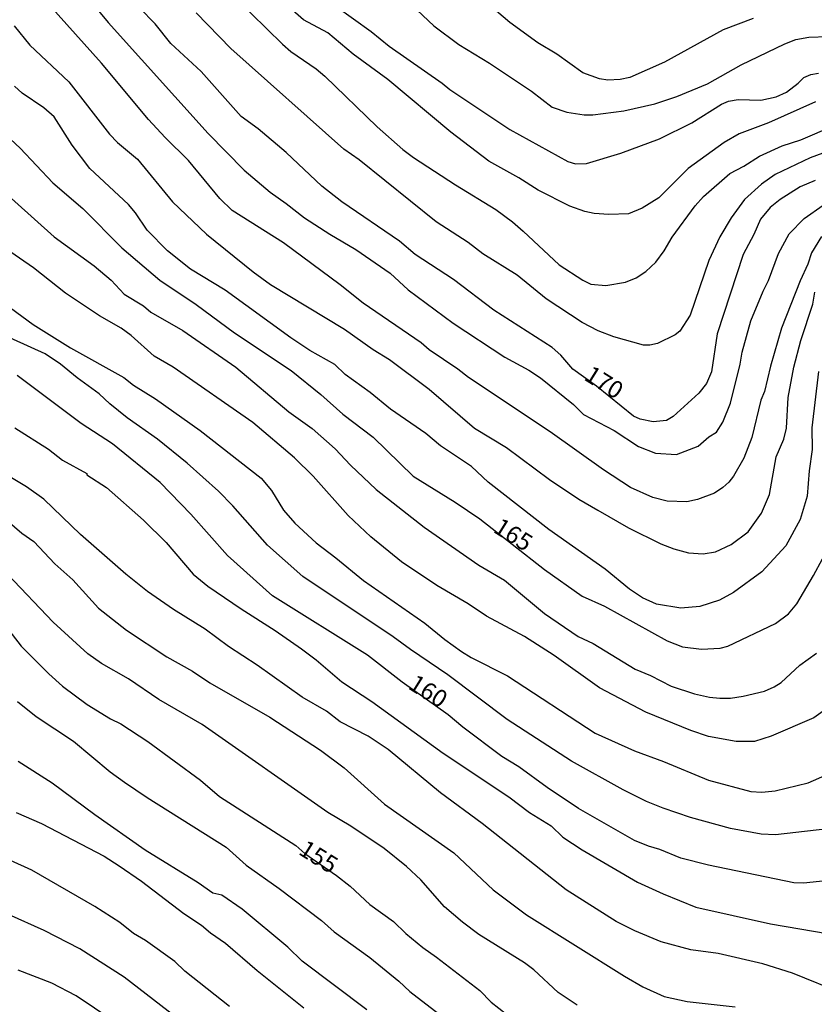
# Model space of a CAD drawing. Units: millimetres. Extents: x 180721 to 183136, y 1665964 to 1668741.
# Drawn here: x 182798 to 182914, y 1667809 to 1667951 of the extents above; entities that cross this region are included whole.
import ezdxf
from ezdxf.enums import TextEntityAlignment as Align

# ---------------------------------------------------------------- set-up
doc = ezdxf.new("R2010")
doc.units = ezdxf.units.MM
for name, color, linetype in [('IMAGEM', 7, 'Continuous'), ('V-CURVA_DE_NIVEL', 143, 'Continuous'), ('V-CURVA_MESTRA', 1, 'Continuous'), ('V-TEXTO_DE_ALTIMETRIA', 2, 'Continuous')]:
    doc.layers.add(name, color=color, linetype=linetype)
picture_1 = doc.add_image_def('image1.jpg', size_in_pixel=(4023, 4627))

msp = doc.modelspace()

# ---------------------------------------------------------------- linework, layer by layer
at = {"layer": 'V-CURVA_DE_NIVEL'}
for points in [[(182914.58, 1667919.97), (182913.14, 1667917.62), (182912.63, 1667915.96), (182911.52, 1667913.56), (182908.78, 1667906.67), (182907.19, 1667901.19), (182906.32, 1667897.51), (182905.82, 1667896.23), (182904.48, 1667890.83), (182903.34, 1667887.84), (182901.84, 1667885.23), (182901.16, 1667884.37), (182900.3, 1667883.58), (182899.09, 1667882.79), (182896.61, 1667881.86), (182895.07, 1667881.52), (182892.24, 1667881.63), (182890.14, 1667882.14), (182886.93, 1667883.62), (182883.04, 1667886.14), (182875.27, 1667891.67), (182863.48, 1667899.52), (182861.94, 1667900.74), (182857.79, 1667903.56), (182856.61, 1667904.55), (182848.2, 1667910.3), (182848.2, 1667910.3), (182844.86, 1667912.98), (182836.69, 1667919.06), (182829.24, 1667923.74), (182827.45, 1667925.48), (182822.89, 1667930.98), (182819.51, 1667934.29), (182817.11, 1667936.92), (182810.31, 1667945.06), (182800.29, 1667956.35)], [(182808.04, 1667954.92), (182811.27, 1667950.96), (182825.75, 1667934.91), (182830.96, 1667929.58), (182834.72, 1667926.37), (182837.08, 1667924.75), (182839.71, 1667922.67), (182843.37, 1667920.29), (182847.17, 1667918.07), (182852.1, 1667914.63), (182854.75, 1667912.25), (182861.23, 1667907.39), (182868.74, 1667902.49), (182872.21, 1667900.59), (182873.88, 1667899.5), (182878.69, 1667895.63), (182880.11, 1667894.19), (182884.54, 1667891.84), (182888.09, 1667889.52), (182890.57, 1667888.58), (182893.61, 1667888.39), (182896.75, 1667889.57), (182898.29, 1667890.92), (182899.37, 1667891.64), (182900.28, 1667893.06), (182901.4, 1667895.84), (182902.83, 1667901.47), (182903.11, 1667903.2), (182904.37, 1667907.74), (182906.12, 1667912.06), (182906.92, 1667913.6), (182908.37, 1667917.5), (182909.93, 1667920.36), (182912.07, 1667922.59), (182912.07, 1667922.59), (182914.81, 1667924.49)], [(182904.69, 1667951.56), (182900.37, 1667949.91), (182891.86, 1667945.2), (182886.81, 1667943.02), (182885.44, 1667942.72), (182883.64, 1667942.59), (182882.44, 1667942.83), (182880, 1667943.66), (182876.28, 1667946.4), (182873.5, 1667948.03), (182869.43, 1667950.98), (182864.95, 1667954.83)], [(182829.73, 1667954.56), (182836.52, 1667947.85), (182837.72, 1667946.78), (182841.4, 1667944.26), (182842.64, 1667943.21), (182850.26, 1667935.83), (182853.94, 1667932.58), (182855.48, 1667931.42), (182861.6, 1667927.44), (182867.42, 1667923.89), (182869.86, 1667922.09), (182871.4, 1667920.74), (182876.58, 1667915.84), (182880, 1667913.66), (182881.2, 1667913.08), (182883.34, 1667912.87), (182886.21, 1667913.34), (182887.77, 1667914), (182889.16, 1667914.9), (182890.59, 1667916.25), (182891.81, 1667917.88), (182892.94, 1667919.85), (182896.28, 1667924.43), (182897.52, 1667925.78), (182901.29, 1667929.09), (182903.33, 1667930.14), (182905.61, 1667931.59), (182908.89, 1667933.09), (182908.89, 1667933.09), (182911.58, 1667933.99), (182916.44, 1667936.04)], [(182913.7, 1667939.47), (182906.92, 1667936.41), (182902.68, 1667934.84), (182900.5, 1667933.56), (182895.3, 1667929.82), (182891.02, 1667925.56), (182888.6, 1667924.06), (182886.63, 1667923.27), (182883.81, 1667923.14), (182881.67, 1667923.31), (182880.3, 1667923.61), (182878.16, 1667924.34), (182873.56, 1667926.67), (182870.74, 1667928.45), (182866.39, 1667930.87), (182860.93, 1667935.1), (182851.8, 1667942.7), (182846.77, 1667946.36), (182843.09, 1667949.46), (182839.58, 1667951.36), (182836.05, 1667954.51)], [(182844.27, 1667953.33), (182849.36, 1667949.65), (182851.99, 1667947.54), (182859.63, 1667942.18), (182860.74, 1667941.24), (182869.47, 1667935.47), (182877.86, 1667930.82), (182878.97, 1667930.5), (182880.56, 1667930.55), (182885.52, 1667932.06), (182891.13, 1667934.12), (182895.81, 1667936.41), (182900.09, 1667939.15), (182901.14, 1667939.56), (182902.51, 1667939.83), (182905.81, 1667939.7), (182908.03, 1667940.19), (182909.53, 1667940.88), (182911.2, 1667942.16), (182912.01, 1667942.98), (182913.04, 1667943.45), (182914.15, 1667943.64)], [(182917.15, 1667932.92), (182912.95, 1667931.38), (182907.9, 1667928.96), (182905.89, 1667927.53), (182903.45, 1667925.32), (182901.52, 1667922.67), (182899.88, 1667919.93), (182898.29, 1667916.47), (182895.58, 1667908.55), (182894.06, 1667906.24), (182893.4, 1667905.7), (182890.83, 1667904.44), (182889.72, 1667904.2), (182888.82, 1667904.2), (182884.5, 1667905.42), (182882.23, 1667906.32), (182879.92, 1667907.5), (182874.72, 1667910.92), (182870.52, 1667914.35), (182865.56, 1667917.47), (182863.44, 1667919.1), (182858.8, 1667922.11), (182847.61, 1667931.06), (182845.42, 1667932.64), (182829.03, 1667947.21), (182824.02, 1667952.37)], [(182797.66, 1667950.49), (182799.95, 1667947.67), (182805.56, 1667942.36), (182811.46, 1667934.78), (182812.64, 1667933.58), (182815.51, 1667931.19), (182820.6, 1667925), (182825.52, 1667920.32), (182832.28, 1667914.86), (182834.81, 1667913.02), (182845.51, 1667906.54), (182849.66, 1667903.6), (182852.01, 1667902.15), (182857.75, 1667897.83), (182864.34, 1667892.22), (182868.96, 1667889.4), (182875.21, 1667884.77), (182879.45, 1667881.93), (182882.18, 1667880.32), (182886.63, 1667877.76), (182891.3, 1667875.44), (182893.18, 1667874.7), (182895.32, 1667874.14), (182897.46, 1667873.97), (182899.22, 1667874.29), (182901.53, 1667875.36), (182903.98, 1667877.16), (182905.91, 1667879.87), (182907.05, 1667882.57), (182908.03, 1667888.05), (182909.14, 1667890.58), (182909.53, 1667892.2), (182909.74, 1667896.65), (182910.6, 1667901.02), (182911.6, 1667904.91), (182913.31, 1667910.18), (182913.61, 1667911.89)], [(182914.15, 1667900.42), (182913.21, 1667892.25), (182913.25, 1667889.12), (182912.8, 1667886), (182912.52, 1667882.36), (182911.52, 1667878.98), (182909.4, 1667875.17), (182905.94, 1667871.38), (182901.85, 1667868.38), (182899.82, 1667867.29), (182896.99, 1667866.37), (182894.21, 1667866.1), (182890.7, 1667866.71), (182888.67, 1667867.61), (182886.78, 1667868.88), (182883.25, 1667871.79), (182883.25, 1667871.79), (182875.1, 1667877.52), (182866.31, 1667884.39), (182863.91, 1667886.64), (182859.42, 1667889.65), (182857.28, 1667891.41), (182852.16, 1667894.94), (182849.23, 1667897.38), (182845.59, 1667899.97), (182844.12, 1667901.42), (182840.5, 1667903.43), (182837.72, 1667905.27), (182828.24, 1667912.21), (182823.19, 1667915.22), (182819.85, 1667917.9), (182816.92, 1667920.9), (182815.23, 1667923.4), (182814.2, 1667924.58), (182808.64, 1667929.82), (182806.07, 1667933.2), (182803.44, 1667937.29), (182801.94, 1667938.61), (182798.84, 1667940.75), (182797.7, 1667941.74)], [(182794.88, 1667927.59), (182803.44, 1667919.93), (182809.26, 1667915.7), (182811.7, 1667913.62), (182813.6, 1667911.63), (182816.41, 1667909.94), (182817.48, 1667909.02), (182822.1, 1667906.34), (182829.76, 1667901.04), (182837.42, 1667894.57), (182840.8, 1667892.14), (182844.14, 1667889.2), (182846.36, 1667886.85), (182850.1, 1667883.32), (182857.02, 1667877.84), (182864.98, 1667872.34), (182868.66, 1667870.18), (182874.48, 1667865.35), (182879.36, 1667862.03), (182881.5, 1667860.98), (182887.62, 1667857.26), (182889.8, 1667856.36), (182892.84, 1667854.84), (182896.22, 1667853.73), (182898.36, 1667853.23), (182899.86, 1667853.09), (182901.4, 1667853.06), (182903.24, 1667853.36), (182906.32, 1667854.09), (182907.73, 1667854.71), (182908.76, 1667855.37), (182911.47, 1667857.84), (182913.85, 1667859.59)], [(182917.04, 1667852.79), (182913.47, 1667850.22), (182907.31, 1667847.57), (182904.87, 1667846.81), (182902.21, 1667846.79), (182898.23, 1667847.52), (182895.66, 1667848.4), (182889.16, 1667851.07), (182882.46, 1667854.6), (182875.87, 1667859.25), (182871.59, 1667862.01), (182866.05, 1667864.98), (182863.4, 1667866.74), (182863.4, 1667866.74), (182858.88, 1667869.39), (182853.75, 1667872.81), (182849.32, 1667876.47), (182846.06, 1667879.53), (182840.99, 1667885.25), (182838.27, 1667887.92), (182832.22, 1667893.01), (182820.69, 1667901.02), (182817.95, 1667902.64), (182814.59, 1667905.64), (182813.16, 1667906.67), (182810.01, 1667908.48), (182805.08, 1667911.74), (182800.44, 1667915.42), (182789.66, 1667922.86)], [(182794.54, 1667911.52), (182800.4, 1667907.24), (182805.84, 1667903.82), (182813.54, 1667899.54), (182814.93, 1667898.45), (182818.12, 1667896.44), (182824.58, 1667891.86), (182833.46, 1667884.93), (182834.91, 1667883.17), (182836.69, 1667880.31), (182838.29, 1667878.42), (182841.4, 1667875.57), (182844.27, 1667873.43), (182848.25, 1667870.14), (182857.15, 1667863.93), (182860.02, 1667861.58), (182862.46, 1667859.85), (182863.83, 1667858.99), (182869.13, 1667856.34), (182881.8, 1667847.99), (182887.53, 1667845.47), (182891.73, 1667843.93), (182898.23, 1667841.19), (182904.35, 1667839.56), (182905.94, 1667839.48), (182907.86, 1667839.65), (182912.65, 1667840.82), (182917.4, 1667842.9)], [(182918.47, 1667834.51), (182907.95, 1667833.29), (182905.85, 1667833.4), (182901.4, 1667834.21), (182895.62, 1667835.77), (182891.64, 1667837.14), (182889.25, 1667838.11), (182885.86, 1667839.82), (182878.38, 1667843.97), (182869.08, 1667849.98), (182860.46, 1667856.45), (182855.05, 1667860.12), (182852.57, 1667861.99), (182839.47, 1667870.69), (182834.36, 1667875.25), (182829.35, 1667880.95), (182827.27, 1667883.09), (182822.74, 1667887.15), (182818.44, 1667890.6), (182814.05, 1667893.7), (182811.53, 1667895.73), (182809.99, 1667897.19), (182806.78, 1667899.5), (182804.36, 1667901.47), (182804.36, 1667901.47), (182802.16, 1667902.99), (182794.94, 1667906.19)], [(182797.75, 1667892.24), (182802.63, 1667889.14), (182804.66, 1667887.54), (182808.17, 1667885.61), (182808.19, 1667885.44), (182811.02, 1667883.58), (182816.41, 1667878.87), (182819.66, 1667875.62), (182823.6, 1667871.06), (182825.71, 1667869.31), (182830.53, 1667866.01), (182835.45, 1667862.89), (182839.26, 1667860.21), (182841.38, 1667858.65), (182845.14, 1667855.44), (182849.45, 1667852.62), (182859.78, 1667845.13), (182869.3, 1667838.81), (182872.28, 1667836.52), (182875.42, 1667834.58), (182877.15, 1667832.95), (182879.94, 1667831.09), (182887.92, 1667826.44), (182891.64, 1667824.71), (182896.39, 1667822.79), (182907.22, 1667820.39), (182917.66, 1667818.59)], [(182917.79, 1667810.25), (182910.38, 1667813.22), (182906.11, 1667814.57), (182899.6, 1667816.09), (182895.66, 1667816.62), (182891.39, 1667817.8), (182887.57, 1667819.36), (182884.84, 1667820.73), (182877.6, 1667825.31), (182865.45, 1667834.92), (182859.41, 1667839.37), (182851.82, 1667845.64), (182848.91, 1667847.59), (182844.87, 1667849.66), (182842.88, 1667851.2), (182839.39, 1667853.23), (182832.88, 1667857.88), (182832.88, 1667857.88), (182828.71, 1667860.59), (182825.31, 1667863.1), (182820.75, 1667865.92), (182816.98, 1667868.53), (182813.86, 1667871.04), (182807.25, 1667876.81), (182801.96, 1667881.93), (182799.44, 1667883.71), (182797.3, 1667884.99)], [(182794.8, 1667880.37), (182798.79, 1667876.99), (182800.53, 1667875.77), (182803.54, 1667872.52), (182806.18, 1667870.23), (182809.9, 1667866.14), (182813.93, 1667862.93), (182819.79, 1667859.08), (182823.47, 1667856.98), (182826.01, 1667855.31), (182834.68, 1667850.35), (182842.04, 1667845.57), (182845.44, 1667843.01), (182845.44, 1667843.01), (182851.31, 1667837.72), (182861.36, 1667830.68), (182867.05, 1667825.33), (182871.85, 1667821.67), (182886.04, 1667812.79), (182888.73, 1667811.25), (182891.81, 1667809.88), (182895.11, 1667809.13), (182902.08, 1667808.36)], [(182879.19, 1667808.62), (182876.47, 1667810.44), (182872.94, 1667813.72), (182871.59, 1667814.72), (182864.98, 1667818.85), (182862.58, 1667820.62), (182860.01, 1667822.87), (182856.55, 1667826.77), (182854.47, 1667828.7), (182851.26, 1667831.28), (182846.4, 1667834.56), (182843.11, 1667836.52), (182843.11, 1667836.52), (182824.9, 1667849.28), (182818.63, 1667852.87), (182814.23, 1667855.87), (182810.29, 1667858.11), (182808.34, 1667859.51), (182803.31, 1667864.08), (182796.72, 1667871.06)], [(182798.13, 1667852.59), (182800.87, 1667850.43), (182806.27, 1667846.84), (182811.57, 1667842.41), (182813.63, 1667840.93), (182816.92, 1667838.68), (182828.35, 1667831.49), (182831.26, 1667828.88), (182836.05, 1667825.53), (182842.17, 1667820.88), (182844.01, 1667819.23), (182849.19, 1667815.49), (182853.38, 1667812.09), (182854.97, 1667810.57), (182860.4, 1667806.4)], [(182848.76, 1667807.94), (182839.39, 1667815), (182837.29, 1667817.01), (182830.7, 1667822.51), (182827.75, 1667824.56), (182826.46, 1667824.82), (182824.32, 1667826.32), (182816.62, 1667831.07), (182809.37, 1667836.16), (182803.18, 1667840.76), (182798.26, 1667843.9)], [(182797.96, 1667836.52), (182801.64, 1667834.92), (182810.72, 1667830.17), (182812.86, 1667828.8), (182816.11, 1667826.57), (182822.23, 1667821.89), (182824.8, 1667820.2), (182826.12, 1667819.08), (182828.28, 1667817.61), (182832.84, 1667813.65), (182839.6, 1667808.21)], [(182828.86, 1667808.43), (182822.38, 1667813.54), (182820.94, 1667814.91), (182816.68, 1667817.95), (182814.95, 1667819), (182812.98, 1667820.58), (182809.34, 1667822.92), (182800.21, 1667828.14), (182791.46, 1667832.14)], [(182817.41, 1667802.72), (182806.63, 1667809.95), (182803.14, 1667811.77), (182798.22, 1667813.69)]]:
    msp.add_lwpolyline(points, dxfattribs=at)
at = {"layer": 'V-CURVA_MESTRA'}
for points in [[(182913.69, 1667928.07), (182911.49, 1667927.14), (182908.61, 1667925.34), (182907.14, 1667924.18), (182905.74, 1667922.46), (182904.78, 1667920.24), (182903.25, 1667917.34), (182899.47, 1667905.88), (182898.66, 1667900.35), (182897.94, 1667898.67), (182896.81, 1667897.27), (182893.13, 1667893.89), (182892.14, 1667893.31), (182890.2, 1667893.12), (182888.35, 1667893.5), (182887.36, 1667893.96), (182882.02, 1667898.27), (182878.58, 1667900.76), (182876.82, 1667902.79), (182875.57, 1667903.89), (182867.14, 1667909.29), (182861.27, 1667913.75), (182855.76, 1667917.38), (182853.48, 1667919.27), (182845.1, 1667925), (182842.2, 1667927.24), (182837.06, 1667932.12), (182832.98, 1667935.56), (182830.54, 1667937.37), (182824.77, 1667943.89), (182820.35, 1667947.91), (182818.08, 1667950.79), (182818.08, 1667950.79), (182815.8, 1667953.1)], [(182856.05, 1667952.76), (182858.46, 1667950.49), (182862.05, 1667947.76), (182866.5, 1667945.09), (182872.61, 1667941.03), (182875.58, 1667938.72), (182877.69, 1667937.96), (182880.23, 1667937.61), (182881.48, 1667937.59), (182885.98, 1667938.16), (182890.47, 1667939.17), (182893.62, 1667940.24), (182898.09, 1667942.07), (182902.96, 1667944.83), (182909.3, 1667947.89), (182910.88, 1667948.51), (182912.75, 1667948.84), (182915.52, 1667948.94)], [(182790.56, 1667940.14), (182798.51, 1667932.77), (182803.27, 1667927.76), (182807.6, 1667924.01), (182813.27, 1667918.3), (182818.77, 1667913.62), (182824.03, 1667910.1), (182829.59, 1667906), (182837.76, 1667900.57), (182842.06, 1667897.09), (182845.26, 1667894.24), (182849.68, 1667890.88), (182855.43, 1667885.25), (182861.52, 1667881.48), (182865.11, 1667879.05), (182874.45, 1667871.72), (182879.94, 1667867.85), (182883.17, 1667866.41), (182892.23, 1667861.4), (182894.45, 1667860.54), (182897.19, 1667860.18), (182899.89, 1667860.34), (182901.04, 1667860.61), (182907.91, 1667863.9), (182909.79, 1667865.28), (182911.02, 1667866.73), (182913.45, 1667870.83), (182914.72, 1667873.29)], [(182923.05, 1667827.45), (182911.96, 1667826.29), (182910.6, 1667826.32), (182898.22, 1667828.88), (182894.2, 1667829.89), (182891.18, 1667831.16), (182889.51, 1667831.63), (182887.52, 1667832.45), (182879.39, 1667837.11), (182874.85, 1667840.13), (182870.74, 1667843.14), (182868.3, 1667844.64), (182862.65, 1667848.88), (182860.52, 1667850.69), (182853.84, 1667855.39), (182848.86, 1667859.3), (182835.09, 1667867.91), (182828.57, 1667873.73), (182823.27, 1667879.72), (182818.81, 1667884.34), (182811.89, 1667889.94), (182807.35, 1667892.89), (182798.12, 1667899.84)], [(182794.38, 1667866.12), (182798.7, 1667860.61), (182802.68, 1667856.61), (182804.65, 1667854.84), (182808.25, 1667852.16), (182811.63, 1667850.08), (182813.12, 1667849.34), (182817.03, 1667846.82), (182824.63, 1667841.2), (182827.41, 1667838.85), (182838.45, 1667831.75), (182839.77, 1667830.56), (182844.36, 1667827.4), (182846.35, 1667825.84), (182849.17, 1667823.21), (182852.61, 1667820.74), (182854.41, 1667818.98), (182856.83, 1667816.95), (182856.83, 1667816.95), (182858.82, 1667815.58), (182865.09, 1667810.73), (182866.77, 1667809.05), (182868.99, 1667807.28)], [(182823.16, 1667805.25), (182813.58, 1667812.66), (182807.19, 1667816.79), (182802.02, 1667819.42), (182796.85, 1667821.72)]]:
    msp.add_lwpolyline(points, dxfattribs=at)

# ---------------------------------------------------------------- texts
at = {"layer": 'V-TEXTO_DE_ALTIMETRIA'}
for s, p in [('170', (182879.63, 1667898.63)), ('165', (182866.48, 1667876.57)), ('160', (182854.16, 1667853.89)), ('155', (182838.28, 1667829.9))]:
    msp.add_text(s, height=2.5, rotation=328, dxfattribs=at).set_placement(p, align=Align.BOTTOM_LEFT)

# ---------------------------------------------------------------- referenced raster images: frames only (the image files are external)
at = {"layer": 'IMAGEM'}
image = msp.add_image(picture_1, insert=(180722.13, 1665964.43), size_in_units=(2414.19, 2776.65), dxfattribs=at)
image.dxf.flags = 7

doc.saveas('drawing.dxf')
